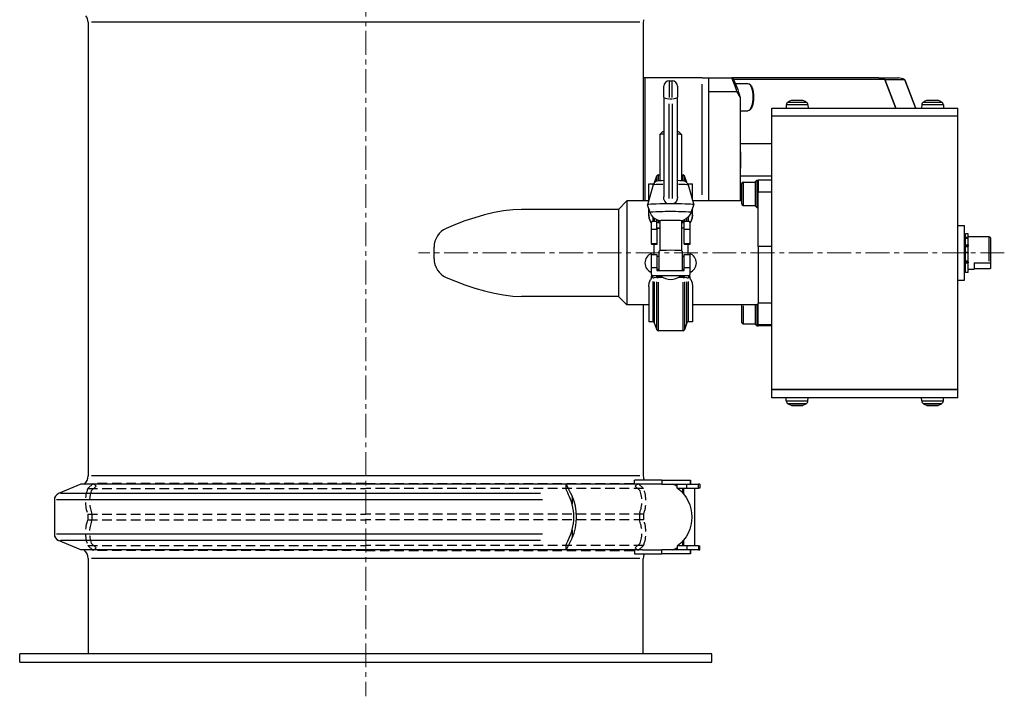
# Model space of a CAD drawing. Extents: x -38924 to -37761, y -5091 to -3960.
# Drawn here: x -38874 to -38514, y -5091 to -4844 of the extents above; entities that cross this region are included whole.
import ezdxf

# ---------------------------------------------------------------- set-up
doc = ezdxf.new("R2010")
doc.units = 0
doc.header["$LTSCALE"] = 7
doc.header["$MEASUREMENT"] = 0
doc.linetypes.add('CENTER', pattern=[2, 1.25, -0.25, 0.25, -0.25])
doc.linetypes.add('DASHED', pattern=[0.75, 0.5, -0.25])
doc.layers.add('中心線', color=1, linetype='CENTER', lineweight=20)
doc.layers.add('実線', color=7, linetype='CONTINUOUS', lineweight=25)
doc.layers.add('隠線', color=2, linetype='DASHED')

msp = doc.modelspace()

# ---------------------------------------------------------------- linework, layer by layer
at = {"layer": '中心線'}
for p, q in [((-38747.2, -4413.66), (-38747.2, -5091.02)), ((-38513.7, -4928.84), (-38727.95, -4928.84))]:
    msp.add_line(p, q, dxfattribs=at)
at = {"layer": '実線'}
for p, q in [((-38848.7, -4844.5), (-38848.7, -5010.42)), ((-38646.95, -4844.5), (-38847.44, -4844.5)), ((-38645.7, -4844.5), (-38645.7, -4909.84)), ((-38645.14, -4864.84), (-38645.7, -4864.84)), ((-38624.17, -4864.84), (-38645.14, -4864.84)), ((-38645.14, -4864.84), (-38645.14, -4909.84)), ((-38636.2, -4865.88), (-38635.2, -4865.88)), ((-38636.2, -4865.9), (-38636.2, -4871.99)), ((-38635.2, -4871.99), (-38635.2, -4865.9)), ((-38624.17, -4864.84), (-38621.82, -4864.84)), ((-38624.17, -4907.59), (-38624.17, -4867.09)), ((-38621.82, -4864.84), (-38621.82, -4909.84)), ((-38621.82, -4864.84), (-38613.38, -4864.84)), ((-38612.98, -4864.84), (-38613.38, -4864.84)), ((-38612.82, -4865.04), (-38612.98, -4864.84)), ((-38559.63, -4864.84), (-38612.98, -4864.84)), ((-38557.35, -4865.44), (-38612.62, -4865.44)), ((-38611.98, -4866.86), (-38607.47, -4866.86)), ((-38559.63, -4864.84), (-38552.42, -4864.84)), ((-38557.35, -4865.44), (-38553.37, -4875.84)), ((-38557.35, -4865.44), (-38550.15, -4865.44)), ((-38553.37, -4875.84), (-38557.35, -4865.44)), ((-38550, -4865.62), (-38550.15, -4865.44)), ((-38550.15, -4865.44), (-38546.16, -4875.84)), ((-38546.09, -4875.84), (-38550, -4865.62)), ((-38638.2, -4871.82), (-38638.2, -4867.88)), ((-38633.2, -4867.88), (-38633.2, -4871.82)), ((-38611.44, -4869.92), (-38621.82, -4869.92)), ((-38611.44, -4869.92), (-38610.23, -4872.01)), ((-38638.2, -4871.82), (-38638.2, -4908.35)), ((-38636.2, -4908.99), (-38636.2, -4874.37)), ((-38636.15, -4872.44), (-38635.25, -4872.44)), ((-38635.2, -4874.37), (-38635.2, -4908.99)), ((-38633.2, -4908.35), (-38633.2, -4871.82)), ((-38610.23, -4872.01), (-38610.13, -4872.08)), ((-38610.23, -4872.01), (-38610.23, -4909.84)), ((-38610.13, -4909.84), (-38610.13, -4872.08)), ((-38592.74, -4873.66), (-38586.17, -4873.66)), ((-38587.35, -4873.1), (-38591.56, -4873.1)), ((-38587.38, -4873.09), (-38591.53, -4873.09)), ((-38543.24, -4873.66), (-38536.67, -4873.66)), ((-38537.85, -4873.1), (-38542.06, -4873.1)), ((-38537.88, -4873.09), (-38542.03, -4873.09)), ((-38610.13, -4876.86), (-38607.47, -4876.86)), ((-38598.7, -4878.84), (-38598.7, -4875.84)), ((-38598.7, -4875.84), (-38530.7, -4875.84)), ((-38593.41, -4874.73), (-38593.45, -4875.84)), ((-38585.54, -4874.73), (-38593.37, -4874.73)), ((-38585.49, -4874.73), (-38585.45, -4875.84)), ((-38543.92, -4874.73), (-38543.96, -4875.84)), ((-38536.04, -4874.73), (-38543.87, -4874.73)), ((-38535.99, -4874.73), (-38535.96, -4875.84)), ((-38530.7, -4878.84), (-38530.7, -4875.84)), ((-38530.7, -4878.84), (-38598.7, -4878.84)), ((-38598.7, -4978.84), (-38598.7, -4878.84)), ((-38530.7, -4878.84), (-38598.7, -4878.84)), ((-38530.7, -4978.84), (-38530.7, -4878.84)), ((-38638.7, -4884.55), (-38639.7, -4885.55)), ((-38632.71, -4884.55), (-38631.71, -4885.55)), ((-38639.7, -4885.55), (-38639.7, -4902.46)), ((-38631.7, -4885.55), (-38631.7, -4902.46)), ((-38598.7, -4888.89), (-38610.13, -4888.89)), ((-38641.62, -4903.13), (-38640.72, -4900.67)), ((-38640.72, -4902.41), (-38640.72, -4900.68)), ((-38640.25, -4900.34), (-38639.7, -4900.34)), ((-38640.25, -4900.35), (-38640.25, -4902.3)), ((-38631.7, -4900.34), (-38631.15, -4900.34)), ((-38631.15, -4902.3), (-38631.15, -4900.35)), ((-38629.79, -4903.13), (-38630.68, -4900.67)), ((-38630.68, -4900.68), (-38630.68, -4902.41)), ((-38598.7, -4900.79), (-38610.13, -4900.79)), ((-38609.2, -4902.94), (-38604.7, -4902.94)), ((-38609.2, -4902.99), (-38609.2, -4911.39)), ((-38604.7, -4902.69), (-38604.2, -4902.19)), ((-38604.7, -4911.69), (-38604.7, -4902.69)), ((-38604.2, -4902.19), (-38604.2, -4912.19)), ((-38604.2, -4902.19), (-38603.7, -4902.19)), ((-38603.7, -4902.19), (-38603.7, -4906.59)), ((-38598.7, -4902.19), (-38603.7, -4902.19)), ((-38603.7, -4902.19), (-38603.7, -4906.59)), ((-38642.12, -4903.99), (-38644.2, -4911.23)), ((-38643.7, -4909.51), (-38643.7, -4903.59)), ((-38643.7, -4903.59), (-38642.14, -4903.59)), ((-38642.14, -4904.01), (-38642.14, -4903.59)), ((-38629.29, -4903.99), (-38627.21, -4911.23)), ((-38629.27, -4903.59), (-38629.27, -4904.01)), ((-38629.27, -4903.59), (-38627.7, -4903.59)), ((-38627.7, -4909.51), (-38627.7, -4903.59)), ((-38609.7, -4910.94), (-38609.7, -4903.44)), ((-38603.7, -4926.45), (-38603.7, -4906.59)), ((-38598.95, -4906.59), (-38603.45, -4906.59)), ((-38654.8, -4912.94), (-38651.7, -4909.84)), ((-38651.7, -4909.84), (-38651.7, -4947.84)), ((-38643.8, -4909.84), (-38651.7, -4909.84)), ((-38609.7, -4909.84), (-38627.61, -4909.84)), ((-38654.8, -4912.94), (-38690.23, -4912.94)), ((-38654.8, -4912.94), (-38654.8, -4944.74)), ((-38643.23, -4914.04), (-38644.2, -4911.24)), ((-38643.7, -4914.95), (-38643.7, -4912.67)), ((-38635.7, -4910.91), (-38636.2, -4910.91)), ((-38635.2, -4910.91), (-38635.7, -4910.91)), ((-38628.17, -4914.04), (-38627.21, -4911.24)), ((-38627.7, -4914.95), (-38627.7, -4912.67)), ((-38609.2, -4911.44), (-38604.7, -4911.44)), ((-38604.7, -4911.69), (-38604.2, -4912.19)), ((-38604.2, -4912.19), (-38603.7, -4912.19)), ((-38643.7, -4914.95), (-38643.7, -4915.04)), ((-38643.03, -4917.48), (-38643.03, -4917.41)), ((-38642.2, -4917.23), (-38640.7, -4917.23)), ((-38642.14, -4917.15), (-38642.14, -4915.74)), ((-38641.67, -4916.16), (-38641.67, -4917.18)), ((-38640.72, -4917.21), (-38640.72, -4916.79)), ((-38640.7, -4920.23), (-38640.7, -4917.23)), ((-38640.25, -4917.04), (-38640.25, -4917.66)), ((-38639.7, -4917.05), (-38639.7, -4928.05)), ((-38631.7, -4917.05), (-38631.7, -4928.05)), ((-38631.15, -4917.66), (-38631.15, -4917.04)), ((-38630.7, -4920.23), (-38630.7, -4917.23)), ((-38630.7, -4917.23), (-38629.2, -4917.23)), ((-38630.68, -4916.79), (-38630.68, -4917.21)), ((-38629.74, -4917.18), (-38629.74, -4916.16)), ((-38629.27, -4915.74), (-38629.27, -4917.15)), ((-38628.37, -4917.41), (-38628.37, -4917.48)), ((-38627.7, -4915.04), (-38627.7, -4914.95)), ((-38642.7, -4920.23), (-38642.7, -4917.73)), ((-38642.7, -4925.42), (-38642.7, -4920.23)), ((-38640.8, -4920.23), (-38642.6, -4920.23)), ((-38640.39, -4920.01), (-38640.7, -4920.01)), ((-38640.7, -4920.23), (-38640.7, -4925.42)), ((-38639.7, -4919.94), (-38640.39, -4920.01)), ((-38630.7, -4920.01), (-38630.98, -4920.01)), ((-38630.7, -4925.42), (-38630.7, -4920.23)), ((-38628.8, -4920.23), (-38630.6, -4920.23)), ((-38628.7, -4917.73), (-38628.7, -4920.23)), ((-38628.7, -4920.23), (-38628.7, -4925.42)), ((-38530.7, -4918.84), (-38528.2, -4918.84)), ((-38528.2, -4938.84), (-38528.2, -4918.84)), ((-38528.2, -4922.84), (-38528, -4922.84)), ((-38528, -4922.84), (-38528, -4934.84)), ((-38528, -4923.17), (-38527.9, -4923.17)), ((-38527.9, -4923.23), (-38527.9, -4921.83)), ((-38526.9, -4921.83), (-38527.9, -4921.83)), ((-38527.9, -4923.43), (-38527.9, -4923.23)), ((-38526.9, -4923.23), (-38527.9, -4923.23)), ((-38527.9, -4925.85), (-38527.9, -4923.43)), ((-38527.85, -4923.43), (-38526.95, -4923.43)), ((-38526.9, -4923.23), (-38526.9, -4921.83)), ((-38526.9, -4922.84), (-38524.7, -4922.84)), ((-38526.9, -4923.43), (-38526.9, -4923.23)), ((-38526.9, -4925.85), (-38526.9, -4923.43)), ((-38524.7, -4922.84), (-38524.7, -4923.01)), ((-38519.2, -4923.01), (-38524.7, -4923.01)), ((-38519.2, -4931.91), (-38519.2, -4923.18)), ((-38518.7, -4923.36), (-38518.7, -4932.76)), ((-38722.2, -4930.95), (-38722.2, -4926.73)), ((-38642.7, -4925.42), (-38642.7, -4925.8)), ((-38642.7, -4925.8), (-38642.7, -4925.8)), ((-38640.7, -4925.8), (-38642.7, -4925.8)), ((-38642.6, -4925.42), (-38640.8, -4925.42)), ((-38640.8, -4925.8), (-38642.6, -4925.8)), ((-38641.89, -4925.8), (-38641.89, -4929.41)), ((-38640.7, -4925.42), (-38640.7, -4925.8)), ((-38640.7, -4925.8), (-38640.7, -4925.8)), ((-38639.9, -4935.22), (-38639.9, -4928.23)), ((-38631.5, -4928.23), (-38631.5, -4935.22)), ((-38630.7, -4925.42), (-38630.7, -4925.8)), ((-38630.7, -4925.8), (-38630.7, -4925.8)), ((-38628.7, -4925.8), (-38630.7, -4925.8)), ((-38630.6, -4925.42), (-38628.8, -4925.42)), ((-38628.8, -4925.8), (-38630.6, -4925.8)), ((-38629.43, -4925.8), (-38629.43, -4929.41)), ((-38628.7, -4925.42), (-38628.7, -4925.8)), ((-38628.7, -4925.8), (-38628.7, -4925.8)), ((-38603.7, -4926.45), (-38603.7, -4947.24)), ((-38598.95, -4926.45), (-38603.45, -4926.45)), ((-38527.9, -4925.85), (-38527.9, -4926.12)), ((-38527.9, -4926.12), (-38527.9, -4926.45)), ((-38527.9, -4926.45), (-38527.9, -4926.45)), ((-38526.9, -4926.45), (-38527.9, -4926.45)), ((-38527.85, -4925.85), (-38526.95, -4925.85)), ((-38526.95, -4926.12), (-38527.85, -4926.12)), ((-38527.85, -4926.45), (-38526.95, -4926.45)), ((-38526.9, -4925.85), (-38526.9, -4926.12)), ((-38526.9, -4926.12), (-38526.9, -4926.43)), ((-38526.9, -4928.67), (-38526.9, -4926.43)), ((-38642.7, -4929.02), (-38642.7, -4929.41)), ((-38642.7, -4934.22), (-38642.7, -4929.41)), ((-38642.7, -4929.41), (-38640.7, -4929.41)), ((-38640.7, -4929.41), (-38640.7, -4934.22)), ((-38639.9, -4930.11), (-38640.7, -4930.11)), ((-38630.7, -4930.11), (-38631.5, -4930.11)), ((-38630.7, -4934.22), (-38630.7, -4929.41)), ((-38630.7, -4929.41), (-38628.7, -4929.41)), ((-38628.7, -4929.02), (-38628.7, -4929.41)), ((-38628.7, -4929.41), (-38628.7, -4934.22)), ((-38527.9, -4928.67), (-38527.9, -4928.87)), ((-38526.9, -4928.67), (-38527.9, -4928.67)), ((-38527.9, -4931.69), (-38527.9, -4928.87)), ((-38527.9, -4932.07), (-38527.9, -4931.69)), ((-38526.95, -4928.87), (-38527.85, -4928.87)), ((-38527.85, -4931.69), (-38526.95, -4931.69)), ((-38526.9, -4928.67), (-38526.9, -4928.87)), ((-38526.9, -4931.69), (-38526.9, -4928.87)), ((-38526.9, -4932.07), (-38526.9, -4931.69)), ((-38642.7, -4936.72), (-38642.7, -4934.22)), ((-38642.6, -4934.22), (-38640.8, -4934.22)), ((-38640.7, -4934.22), (-38640.7, -4935.22)), ((-38639.9, -4934.93), (-38640.7, -4934.93)), ((-38640.7, -4935.22), (-38630.7, -4935.22)), ((-38630.7, -4934.93), (-38631.5, -4934.93)), ((-38630.7, -4935.22), (-38630.7, -4934.22)), ((-38630.6, -4934.22), (-38628.8, -4934.22)), ((-38628.7, -4934.22), (-38628.7, -4936.72)), ((-38528.2, -4934.84), (-38528, -4934.84)), ((-38528, -4934.52), (-38527.9, -4934.52)), ((-38527.9, -4932.07), (-38527.9, -4932.22)), ((-38527.9, -4932.22), (-38527.9, -4932.51)), ((-38527.9, -4936.03), (-38527.9, -4932.51)), ((-38527.85, -4932.07), (-38526.95, -4932.07)), ((-38527.85, -4932.22), (-38526.95, -4932.22)), ((-38527.85, -4932.51), (-38526.95, -4932.51)), ((-38526.9, -4932.07), (-38526.9, -4932.22)), ((-38526.9, -4932.22), (-38526.9, -4932.51)), ((-38526.9, -4936.03), (-38526.9, -4932.51)), ((-38526.9, -4934.84), (-38524.7, -4934.84)), ((-38524.7, -4932.41), (-38524.7, -4934.84)), ((-38524.7, -4932.41), (-38519.2, -4932.41)), ((-38519.2, -4934.68), (-38524.7, -4934.68)), ((-38518.7, -4932.76), (-38518.7, -4934.32)), ((-38642.7, -4936.72), (-38642.7, -4937.44)), ((-38642.7, -4937.95), (-38642.7, -4937.44)), ((-38629.2, -4937.22), (-38642.2, -4937.22)), ((-38642.2, -4937.91), (-38642.2, -4937.25)), ((-38642.14, -4937.95), (-38642.2, -4937.95)), ((-38640.72, -4937.83), (-38641.67, -4937.93)), ((-38640.7, -4937.6), (-38640.7, -4937.45)), ((-38638.53, -4937.81), (-38640.25, -4937.81)), ((-38631.15, -4937.81), (-38632.88, -4937.81)), ((-38630.7, -4937.45), (-38630.7, -4937.6)), ((-38629.74, -4937.93), (-38630.68, -4937.83)), ((-38629.2, -4937.95), (-38629.27, -4937.95)), ((-38629.2, -4937.25), (-38629.2, -4937.91)), ((-38628.7, -4937.44), (-38628.7, -4936.72)), ((-38628.7, -4937.44), (-38628.7, -4937.95)), ((-38530.7, -4938.84), (-38528.2, -4938.84)), ((-38526.9, -4936.03), (-38527.9, -4936.03)), ((-38643.7, -4941.08), (-38643.7, -4954.09)), ((-38642.14, -4954.05), (-38642.14, -4939.35)), ((-38641.67, -4939.36), (-38641.67, -4954.38)), ((-38640.72, -4956.96), (-38640.72, -4939.47)), ((-38640.25, -4939.49), (-38640.25, -4957.29)), ((-38631.15, -4957.29), (-38631.15, -4939.49)), ((-38630.68, -4939.47), (-38630.68, -4956.96)), ((-38629.74, -4954.38), (-38629.74, -4939.36)), ((-38629.27, -4939.35), (-38629.27, -4954.05)), ((-38627.7, -4941.08), (-38627.7, -4954.09)), ((-38654.8, -4944.74), (-38690.23, -4944.74)), ((-38654.8, -4944.74), (-38651.7, -4947.84)), ((-38643.76, -4947.84), (-38651.7, -4947.84)), ((-38645.7, -4947.84), (-38645.7, -5010.42)), ((-38643.7, -4947.83), (-38643.76, -4947.84)), ((-38603.7, -4947.84), (-38627.7, -4947.84)), ((-38609.7, -4954.24), (-38609.7, -4947.84)), ((-38609.2, -4948.23), (-38609.2, -4954.72)), ((-38604.7, -4954.99), (-38604.7, -4947.84)), ((-38604.2, -4947.84), (-38604.2, -4955.49)), ((-38603.7, -4955.09), (-38603.7, -4947.24)), ((-38598.95, -4947.24), (-38603.45, -4947.24)), ((-38642.14, -4954.09), (-38643.7, -4954.09)), ((-38641.67, -4954.42), (-38640.72, -4957.01)), ((-38629.74, -4954.42), (-38630.68, -4957.01)), ((-38627.7, -4954.09), (-38629.27, -4954.09)), ((-38609.2, -4954.74), (-38604.7, -4954.74)), ((-38604.7, -4954.99), (-38604.2, -4955.49)), ((-38604.2, -4955.49), (-38603.7, -4955.49)), ((-38603.7, -4955.09), (-38603.7, -4955.49)), ((-38603.7, -4955.09), (-38603.7, -4955.49)), ((-38598.7, -4955.49), (-38603.7, -4955.49)), ((-38598.95, -4955.09), (-38603.45, -4955.09)), ((-38631.15, -4957.34), (-38640.25, -4957.34)), ((-38530.7, -4978.84), (-38598.7, -4978.84)), ((-38598.7, -4981.84), (-38598.7, -4978.84)), ((-38598.7, -4978.84), (-38530.7, -4978.84)), ((-38530.7, -4981.84), (-38598.7, -4981.84)), ((-38593.41, -4982.96), (-38593.45, -4981.84)), ((-38585.49, -4982.96), (-38585.45, -4981.84)), ((-38543.92, -4982.96), (-38543.96, -4981.84)), ((-38535.99, -4982.96), (-38535.96, -4981.84)), ((-38530.7, -4981.84), (-38530.7, -4978.84)), ((-38593.37, -4982.96), (-38585.54, -4982.96)), ((-38586.17, -4984.03), (-38592.74, -4984.03)), ((-38591.56, -4984.58), (-38587.35, -4984.58)), ((-38591.53, -4984.59), (-38587.38, -4984.59)), ((-38543.87, -4982.96), (-38536.04, -4982.96)), ((-38536.67, -4984.03), (-38543.24, -4984.03)), ((-38542.06, -4984.58), (-38537.85, -4984.58)), ((-38542.03, -4984.59), (-38537.88, -4984.59)), ((-38646.95, -5010.42), (-38847.44, -5010.42)), ((-38851.29, -5013.4), (-38859.51, -5016.89)), ((-38648.89, -5013.4), (-38851.29, -5013.4)), ((-38674.04, -5013.44), (-38673.94, -5013.44)), ((-38674.04, -5013.44), (-38674.04, -5014.94)), ((-38646.04, -5013.44), (-38673.94, -5013.44)), ((-38638.97, -5011.94), (-38648.89, -5011.94)), ((-38648.89, -5013.44), (-38648.89, -5011.94)), ((-38638.97, -5013.44), (-38646.04, -5013.44)), ((-38638.97, -5011.94), (-38628.5, -5011.94)), ((-38638.97, -5012.02), (-38638.97, -5013.37)), ((-38638.97, -5013.44), (-38633.29, -5013.44)), ((-38633.29, -5014.83), (-38633.29, -5013.44)), ((-38633.29, -5013.44), (-38629.79, -5013.44)), ((-38629.79, -5014.94), (-38629.79, -5013.44)), ((-38629.79, -5013.44), (-38625.57, -5013.44)), ((-38628.42, -5011.94), (-38628.5, -5011.94)), ((-38628.5, -5012.02), (-38628.5, -5013.37)), ((-38628.42, -5013.44), (-38628.42, -5011.94)), ((-38625.05, -5013.44), (-38625.57, -5013.44)), ((-38625.57, -5014.87), (-38625.57, -5013.52)), ((-38625.05, -5013.44), (-38625.05, -5014.94)), ((-38683.33, -5016.89), (-38858.78, -5016.89)), ((-38673.99, -5014.94), (-38674.04, -5014.94)), ((-38671.71, -5017.96), (-38671.71, -5020.72)), ((-38633.14, -5014.94), (-38629.79, -5014.94)), ((-38631.42, -5014.94), (-38631.42, -5016.51)), ((-38630.89, -5017.12), (-38630.89, -5014.94)), ((-38629.79, -5014.94), (-38625.57, -5014.94)), ((-38626.89, -5035.94), (-38626.89, -5014.94)), ((-38625.05, -5014.94), (-38625.57, -5014.94)), ((-38861.03, -5019.19), (-38861.03, -5031.69)), ((-38682.52, -5019.19), (-38860.29, -5019.19)), ((-38682.52, -5031.69), (-38860.29, -5031.69)), ((-38671.71, -5030.16), (-38671.71, -5032.92)), ((-38851.29, -5037.48), (-38859.51, -5033.99)), ((-38683.33, -5033.99), (-38858.78, -5033.99)), ((-38674.04, -5035.94), (-38673.99, -5035.94)), ((-38674.04, -5035.94), (-38674.04, -5037.44)), ((-38633.29, -5036.05), (-38633.29, -5037.44)), ((-38629.79, -5035.94), (-38633.14, -5035.94)), ((-38631.42, -5034.37), (-38631.42, -5035.94)), ((-38630.89, -5035.94), (-38630.89, -5033.76)), ((-38625.57, -5035.94), (-38629.79, -5035.94)), ((-38629.79, -5035.94), (-38629.79, -5037.44)), ((-38625.57, -5035.94), (-38625.05, -5035.94)), ((-38625.57, -5036.02), (-38625.57, -5037.37)), ((-38625.05, -5037.44), (-38625.05, -5035.94)), ((-38648.89, -5037.48), (-38851.29, -5037.48)), ((-38673.94, -5037.44), (-38674.04, -5037.44)), ((-38646.04, -5037.44), (-38673.94, -5037.44)), ((-38648.89, -5037.44), (-38648.89, -5038.94)), ((-38648.89, -5038.94), (-38638.97, -5038.94)), ((-38646.04, -5037.44), (-38638.97, -5037.44)), ((-38633.29, -5037.44), (-38638.97, -5037.44)), ((-38638.97, -5038.87), (-38638.97, -5037.52)), ((-38628.5, -5038.94), (-38638.97, -5038.94)), ((-38629.79, -5037.44), (-38633.29, -5037.44)), ((-38625.57, -5037.44), (-38629.79, -5037.44)), ((-38628.5, -5038.87), (-38628.5, -5037.52)), ((-38628.5, -5038.94), (-38628.42, -5038.94)), ((-38628.42, -5037.44), (-38628.42, -5038.94)), ((-38625.57, -5037.44), (-38625.05, -5037.44)), ((-38848.7, -5040.56), (-38848.7, -5075.52)), ((-38646.95, -5040.56), (-38847.44, -5040.56)), ((-38645.7, -5075.52), (-38645.7, -5040.56)), ((-38620.7, -5075.52), (-38873.7, -5075.52)), ((-38873.7, -5078.52), (-38873.7, -5075.52)), ((-38620.7, -5078.52), (-38620.7, -5075.52)), ((-38873.7, -5078.52), (-38620.7, -5078.52))]:
    msp.add_line(p, q, dxfattribs=at)
at = {"layer": '実線', "flags": 128}
for points in [[(-38607.47, -4866.86), (-38606.98, -4866.99), (-38606.56, -4867.32), (-38606.21, -4867.8), (-38605.92, -4868.43), (-38605.68, -4869.18), (-38605.51, -4870.02), (-38605.41, -4870.92), (-38605.37, -4871.86), (-38605.41, -4872.8), (-38605.51, -4873.71), (-38605.68, -4874.55), (-38605.92, -4875.29), (-38606.21, -4875.92), (-38606.56, -4876.41), (-38606.98, -4876.74), (-38607.47, -4876.86)], [(-38638.2, -4902.4), (-38639.08, -4902.42), (-38639.78, -4902.46), (-38640.34, -4902.52), (-38640.7, -4902.59), (-38640.87, -4902.64), (-38641.12, -4902.76), (-38641.55, -4903.06), (-38641.84, -4903.4), (-38642.12, -4903.99)], [(-38629.29, -4903.99), (-38629.57, -4903.4), (-38629.86, -4903.06), (-38630.29, -4902.76), (-38630.54, -4902.65), (-38630.71, -4902.59), (-38631.07, -4902.52), (-38631.63, -4902.46), (-38632.33, -4902.42), (-38633.2, -4902.4)], [(-38636.64, -4910.91), (-38637.05, -4910.78), (-38637.38, -4910.55), (-38637.87, -4909.93), (-38638.13, -4909.17), (-38638.2, -4908.35)], [(-38633.2, -4908.35), (-38633.28, -4909.17), (-38633.54, -4909.93), (-38634.02, -4910.55), (-38634.36, -4910.78), (-38634.77, -4910.91)], [(-38690.23, -4912.94), (-38693.42, -4913.08), (-38696.77, -4913.48), (-38700.23, -4914.11), (-38703.78, -4914.95), (-38707.35, -4915.98), (-38710.91, -4917.16), (-38714.39, -4918.47), (-38717.75, -4919.88)], [(-38643.03, -4917.4), (-38643.54, -4916.18), (-38643.7, -4914.95)], [(-38643.7, -4915.04), (-38643.55, -4916.26), (-38643.34, -4916.88), (-38643.03, -4917.49)], [(-38639.97, -4917.13), (-38640.44, -4916.92), (-38641.11, -4916.53), (-38641.55, -4916.21), (-38642.07, -4915.73), (-38642.65, -4915.04), (-38643.23, -4914.04)], [(-38628.18, -4914.04), (-38628.76, -4915.04), (-38629.34, -4915.73), (-38629.86, -4916.21), (-38630.3, -4916.53), (-38630.97, -4916.92), (-38631.44, -4917.13)], [(-38627.7, -4914.95), (-38627.87, -4916.18), (-38628.37, -4917.4)], [(-38628.37, -4917.49), (-38628.07, -4916.88), (-38627.86, -4916.26), (-38627.7, -4915.04)], [(-38717.75, -4919.88), (-38718.71, -4920.4), (-38719.57, -4921.03), (-38720.31, -4921.75), (-38720.95, -4922.59), (-38721.49, -4923.54), (-38721.88, -4924.57), (-38722.12, -4925.65), (-38722.2, -4926.73)], [(-38518.7, -4923.36), (-38518.79, -4923.15), (-38518.94, -4923.06), (-38519.2, -4923.01)], [(-38722.2, -4930.95), (-38722.12, -4932.04), (-38721.88, -4933.12), (-38721.49, -4934.15), (-38720.95, -4935.1), (-38720.31, -4935.94), (-38719.57, -4936.66), (-38718.71, -4937.29), (-38717.75, -4937.81)], [(-38519.2, -4932.41), (-38518.94, -4932.46), (-38518.79, -4932.55), (-38518.7, -4932.76)], [(-38518.7, -4934.32), (-38518.79, -4934.53), (-38518.94, -4934.63), (-38519.2, -4934.68)], [(-38717.75, -4937.81), (-38714.39, -4939.22), (-38710.91, -4940.52), (-38707.35, -4941.7), (-38703.78, -4942.73), (-38700.23, -4943.58), (-38696.77, -4944.21), (-38693.42, -4944.61), (-38690.23, -4944.74)], [(-38643.7, -4941.08), (-38643.54, -4939.8), (-38643.03, -4938.53)], [(-38642.2, -4937.95), (-38642.56, -4937.79), (-38642.7, -4937.44)], [(-38642.14, -4937.95), (-38641.85, -4937.94), (-38641.67, -4937.93)], [(-38640.72, -4937.83), (-38640.55, -4937.82), (-38640.25, -4937.81)], [(-38631.15, -4937.81), (-38630.86, -4937.82), (-38630.68, -4937.83)], [(-38629.74, -4937.93), (-38629.56, -4937.94), (-38629.27, -4937.95)], [(-38628.7, -4937.44), (-38628.85, -4937.79), (-38629.2, -4937.95)], [(-38628.37, -4938.53), (-38627.87, -4939.8), (-38627.7, -4941.08)], [(-38673.94, -5013.44), (-38673.58, -5014.21), (-38673.04, -5015.21), (-38672.39, -5016.41), (-38671.71, -5017.81)], [(-38671.71, -5020.88), (-38672.01, -5019.87), (-38672.34, -5018.93), (-38672.68, -5018.06), (-38673.02, -5017.27), (-38673.34, -5016.56), (-38673.62, -5015.92), (-38673.84, -5015.39), (-38673.99, -5014.94)], [(-38633.14, -5014.94), (-38632, -5015.92), (-38630.99, -5017.01), (-38630.06, -5018.26), (-38629.3, -5019.6), (-38628.72, -5020.95), (-38628.28, -5022.41), (-38628.02, -5023.95), (-38627.93, -5025.44), (-38628.02, -5026.93), (-38628.28, -5028.47), (-38628.72, -5029.94), (-38629.3, -5031.29), (-38630.06, -5032.63), (-38630.99, -5033.88), (-38632, -5034.96), (-38633.14, -5035.94)], [(-38673.99, -5035.94), (-38673.84, -5035.49), (-38673.62, -5034.96), (-38673.34, -5034.33), (-38673.02, -5033.62), (-38672.68, -5032.83), (-38672.34, -5031.96), (-38672.01, -5031.02), (-38671.71, -5030.01)], [(-38671.71, -5033.08), (-38672.39, -5034.48), (-38673.04, -5035.68), (-38673.58, -5036.68), (-38673.94, -5037.44)]]:
    msp.add_lwpolyline(points, dxfattribs=at)
at = {"layer": '実線'}
for centre, radius, start, end in [((-38852.69, -4844.5), 3.99, 0, 37.393), ((-38641.71, -4844.5), 3.99, 166.0218, 180), ((-38636.2, -4867.88), 2, 90, 180), ((-38635.2, -4867.88), 2, 0, 90), ((-38592.12, -4874.78), 1.3, 120.7913, 178), ((-38589.45, -4879.24), 6.5, 109.1512, 120.7913), ((-38591.53, -4873.26), 0.166, 90, 109.1512), ((-38587.38, -4873.26), 0.166, 70.8488, 90), ((-38589.45, -4879.24), 6.5, 59.2087, 70.8488), ((-38586.79, -4874.78), 1.3, 2, 59.2087), ((-38542.62, -4874.78), 1.3, 120.7913, 178), ((-38539.96, -4879.24), 6.5, 109.1512, 120.7913), ((-38542.03, -4873.26), 0.166, 90, 109.1512), ((-38537.88, -4873.26), 0.166, 70.8488, 90), ((-38539.96, -4879.24), 6.5, 59.2087, 70.8488), ((-38537.29, -4874.78), 1.3, 2, 59.2087), ((-38640.25, -4900.84), 0.5, 90, 160), ((-38631.15, -4900.84), 0.5, 20, 90), ((-38609.2, -4903.44), 0.5, 90, 180), ((-38642.14, -4903.09), 0.5, 270, 293.6835), ((-38629.27, -4903.09), 0.5, 246.3165, 270), ((-38609.2, -4910.94), 0.5, 180, 270), ((-38635.7, -4932.52), 6, 131.7633, 134.427), ((-38635.7, -4932.52), 6, 45.573, 48.2367), ((-38641.35, -4932.52), 3.75, 111.1002, 248.8998), ((-38630.05, -4932.52), 3.75, 291.1002, 68.8998), ((-38635.7, -4932.52), 6, 233.078, 306.922), ((-38642.14, -4954.59), 0.5, 20, 90), ((-38640.25, -4956.84), 0.5, 200, 270), ((-38631.15, -4956.84), 0.5, 270, 340), ((-38629.27, -4954.59), 0.5, 90, 160), ((-38609.2, -4954.24), 0.5, 180, 270), ((-38592.12, -4982.91), 1.3, 182, 239.2087), ((-38589.45, -4978.44), 6.5, 239.2087, 250.8488), ((-38591.53, -4984.43), 0.166, 250.8488, 270), ((-38587.38, -4984.43), 0.166, 270, 289.1512), ((-38589.45, -4978.44), 6.5, 289.1512, 300.7913), ((-38586.79, -4982.91), 1.3, 300.7913, 358), ((-38542.62, -4982.91), 1.3, 182, 239.2087), ((-38539.96, -4978.44), 6.5, 239.2087, 250.8488), ((-38542.03, -4984.43), 0.166, 250.8488, 270), ((-38537.88, -4984.43), 0.166, 270, 289.1512), ((-38539.96, -4978.44), 6.5, 289.1512, 300.7913), ((-38537.29, -4982.91), 1.3, 300.7913, 358), ((-38641.71, -5010.42), 3.99, 180, 202.377), ((-38858.53, -5019.19), 2.5, 113, 180), ((-38858.53, -5031.69), 2.5, 180, 247), ((-38852.69, -5040.56), 3.99, 0, 50.3706), ((-38641.71, -5040.56), 3.99, 156.1427, 180)]:
    msp.add_arc(centre, radius, start, end, dxfattribs=at)
for centre, major_axis, ratio, start_param, end_param in [((-38622.92, -4894.84), (0, -39), 0.382683, 2.263956, 2.448433), ((-38621.53, -4894.84), (0, 37.5), 0.382683, 5.364727, 5.630847), ((-38607.47, -4871.86), (0, 5), 0.382683, 3.298672, 6.126106), ((-38559.63, -4894.84), (0, 30), 0.382683, 6.083473, 6.283185), ((-38559.63, -4894.84), (0, 30), 0.382683, 6.083473, 6.283185), ((-38552.42, -4894.84), (0, 30), 0.382683, 6.083473, 6.283185), ((-38636.2, -4871.82), (-2, 0), 0.313417, 0.07854, 1.492257), ((-38635.2, -4871.82), (2, 0), 0.313417, 4.790929, 6.204645), ((-38635.7, -4884.55), (-3, 0), 0.038274, 5.6975, 6.244874), ((-38635.7, -4884.55), (3, 0), 0.038274, 0.038311, 0.585686), ((-38635.7, -4885.55), (-4, 0), 0.038274, 5.387521, 6.283185), ((-38635.7, -4885.55), (4, 0), 0.038274, 0, 0.895665), ((-38621.53, -4894.84), (0, 30), 0.382683, 4.596855, 4.827923), ((-38635.7, -4903.99), (-6.42, 0), 0.038274, 5.170656, 6.214226), ((-38635.7, -4903.99), (6.42, 0), 0.038274, 0.068959, 1.112529), ((-38635.7, -4911.23), (-8.49, 0), 0.038274, 4.823154, 6.296374), ((-38635.7, -4914.03), (7.53, 0), 0.038274, 6.265629, 9.442334), ((-38636.2, -4910.99), (2, 0), 0.04085, 1.570796, 1.792095), ((-38635.7, -4911.23), (-8.49, 0), 0.038274, 4.712389, 4.823154), ((-38635.7, -4911.23), (-8.49, 0), 0.038274, 4.601624, 4.712389), ((-38635.2, -4910.99), (2, 0), 0.04085, 1.349497, 1.570796), ((-38635.7, -4911.23), (8.49, 0), 0.038274, 6.269997, 7.743216), ((-38636.93, -4928.84), (-14.57, 25.25), 0.016578, 5.148305, 5.173102), ((-38636.93, -4928.84), (-13.42, 23.25), 0.016578, 5.185717, 5.213141), ((-38642.2, -4917.73), (-0.5, 0), 0.999267, 4.712389, 6.283185), ((-38635.7, -4917.11), (4.28, 0), 0.038274, 5.918895, 9.789068), ((-38629.2, -4917.73), (0.5, 0), 0.999267, 0, 1.570796), ((-38634.48, -4928.84), (14.57, 25.25), 0.016578, 1.110084, 1.134881), ((-38634.48, -4928.84), (13.42, 23.25), 0.016578, 1.070044, 1.097469), ((-38635.7, -4917.62), (-5, 0), 0.038274, 0, 0.643501), ((-38635.7, -4919.61), (-5, 0), 0.038274, 0, 0.643501), ((-38635.7, -4917.62), (5, 0), 0.038274, 5.639684, 6.283185), ((-38635.7, -4919.61), (5, 0), 0.038274, 5.639684, 6.283185), ((-38635.7, -4928.05), (4, 0), 0.038274, 0.042836, 3.098757), ((-38636.93, -4928.84), (-14.57, -25.25), 0.016578, 5.090873, 5.11567), ((-38642.2, -4936.72), (-0.5, 0), 0.999267, 0, 1.570796), ((-38635.7, -4937.45), (-5, 0), 0.038274, 3.141593, 6.283185), ((-38635.7, -4937.6), (-5, 0), 0.038274, 0, 0.945415), ((-38635.7, -4937.6), (5, 0), 0.038274, 5.33777, 6.283185), ((-38629.2, -4936.72), (0.5, 0), 0.999267, 4.712389, 6.283185), ((-38634.48, -4928.84), (14.57, -25.25), 0.016578, 1.167515, 1.192312), ((-38852.69, -5010.42), (0, -3.99), 1, 0.728125, 1.570796), ((-38640.43, -5025.44), (0, 13.23), 1, 5.712862, 5.84864), ((-38678.65, -5025.44), (0, 13.23), 0.642119, 4.097325, 5.327453), ((-38641.25, -5025.45), (13.31, 0.63), 0.993355, 0.869212, 0.883103), ((-38678.65, -5025.44), (0, -11.73), 0.642119, 1.171108, 1.970484), ((-38641.25, -5025.43), (13.3, -0.77), 0.993379, 5.410604, 5.424493), ((-38640.43, -5025.44), (0, 13.23), 1, 3.576138, 3.711916)]:
    msp.add_ellipse(centre, major_axis=major_axis, ratio=ratio, start_param=start_param, end_param=end_param, dxfattribs=at)
at = {"layer": '隠線'}
for p, q in [((-38848.8, -5015.04), (-38846.78, -5013.14)), ((-38847.53, -5015.9), (-38845.7, -5014.19)), ((-38747.2, -5013.14), (-38846.78, -5013.14)), ((-38846.78, -5013.14), (-38845.7, -5014.19)), ((-38747.2, -5013.14), (-38647.63, -5013.14)), ((-38647.63, -5013.14), (-38648.7, -5014.19)), ((-38646.88, -5015.9), (-38648.7, -5014.19)), ((-38645.6, -5015.04), (-38647.63, -5013.14)), ((-38848.8, -5015.04), (-38747.2, -5015.04)), ((-38645.6, -5015.04), (-38747.2, -5015.04)), ((-38848.8, -5024.44), (-38848.8, -5026.44)), ((-38848.8, -5024.44), (-38747.2, -5024.44)), ((-38847.41, -5023.89), (-38847.3, -5024.44)), ((-38847.3, -5024.44), (-38847.3, -5026.44)), ((-38645.6, -5024.44), (-38747.2, -5024.44)), ((-38647, -5023.89), (-38647.1, -5024.44)), ((-38647.1, -5024.44), (-38647.1, -5026.44)), ((-38645.6, -5024.44), (-38645.6, -5026.44)), ((-38848.8, -5026.44), (-38747.2, -5026.44)), ((-38847.41, -5027), (-38847.3, -5026.44)), ((-38645.6, -5026.44), (-38747.2, -5026.44)), ((-38647, -5027), (-38647.1, -5026.44)), ((-38848.8, -5035.84), (-38846.78, -5037.74)), ((-38848.8, -5035.84), (-38747.2, -5035.84)), ((-38847.53, -5034.98), (-38845.7, -5036.7)), ((-38645.6, -5035.84), (-38747.2, -5035.84)), ((-38646.88, -5034.98), (-38648.7, -5036.7)), ((-38645.6, -5035.84), (-38647.63, -5037.74)), ((-38846.78, -5037.74), (-38845.7, -5036.7)), ((-38747.2, -5037.74), (-38846.78, -5037.74)), ((-38747.2, -5037.74), (-38647.63, -5037.74)), ((-38647.63, -5037.74), (-38648.7, -5036.7))]:
    msp.add_line(p, q, dxfattribs=at)
for centre, radius, start, end in [((-38836.98, -5019.74), 12.72, 158.3194, 201.6806), ((-38836.98, -5019.74), 11.22, 159.9733, 201.6806), ((-38657.43, -5019.74), 11.22, 338.3194, 20.0267), ((-38657.43, -5019.74), 12.72, 338.3194, 21.6806), ((-38836.98, -5031.14), 12.72, 158.3194, 201.6806), ((-38836.98, -5031.14), 11.22, 158.3194, 200.0267), ((-38657.43, -5031.14), 11.22, 339.9733, 21.6806), ((-38657.43, -5031.14), 12.72, 338.3194, 21.6806)]:
    msp.add_arc(centre, radius, start, end, dxfattribs=at)

doc.saveas('drawing.dxf')
